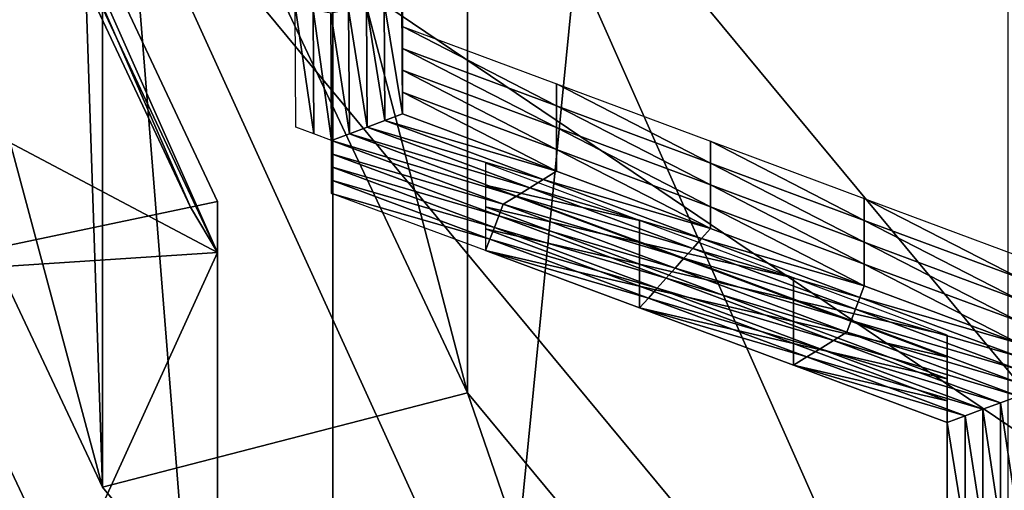
# Model space of a CAD drawing. Extents: x -0.023 to 0.023, y -0.11 to 0.031.
# Drawn here: x -0.007 to -0.006, y -0.089 to -0.089 of the extents above; entities that cross this region are included whole.
import ezdxf

# ---------------------------------------------------------------- set-up
doc = ezdxf.new("R2010")
doc.units = 0
doc.header["$MEASUREMENT"] = 0
doc.layers.get('0').update_dxf_attribs({"linetype": 'CONTINUOUS'})

msp = doc.modelspace()

# ---------------------------------------------------------------- linework, layer by layer
for points in [[(-0.00760318, -0.08330105, 0.09503475), (-0.00699658, -0.08372612, 0.09555171), (-0.00699658, -0.09088235, 0.0896675)], [(-0.00760318, -0.08330105, 0.09503475), (-0.00699658, -0.09088235, 0.0896675), (-0.00754879, -0.09049103, 0.08920048)], [(-0.00745621, -0.08461662, 0.13418993), (0.00190976, -0.08355024, 0.13508046), (0.01506127, -0.08894585, 0.13057455)], [(-0.00699658, -0.09088235, 0.0896675), (-0.00699658, -0.08372612, 0.09555171), (-0.0063273, -0.08411139, 0.09602026)], [(-0.00699658, -0.09088235, 0.0896675), (-0.0063273, -0.08411139, 0.09602026), (-0.0063273, -0.09127196, 0.09013246)], [(-0.01800075, -0.09271014, 0.12743099), (-0.00745621, -0.08461662, 0.13418993), (0.01506127, -0.08894585, 0.13057455)], [(-0.00686289, -0.08887286, 0.0863883), (-0.00686289, -0.08820525, 0.08695018), (-0.00725589, -0.087371, 0.08595897)], [(-0.00686289, -0.08887286, 0.0863883), (-0.00725589, -0.087371, 0.08595897), (-0.00725589, -0.08803862, 0.08539708)], [(-0.00722487, -0.08896615, 0.08650576), (-0.00764017, -0.08808458, 0.0854583), (-0.00764017, -0.08741783, 0.08601947)], [(-0.00722487, -0.08896615, 0.08650576), (-0.00764017, -0.08741783, 0.08601947), (-0.00722487, -0.08829939, 0.08706692)], [(-0.00713757, -0.08868908, 0.08669168), (-0.00754749, -0.08781893, 0.08565779), (-0.00751894, -0.0878168, 0.08565217)], [(-0.00754749, -0.08781893, 0.08565779), (-0.00713757, -0.08868908, 0.08669168), (-0.00745983, -0.08875676, 0.08680919)], [(-0.00713757, -0.08868908, 0.08669168), (-0.00751894, -0.0878168, 0.08565217), (-0.00711068, -0.08868343, 0.08668188)], [(-0.00711068, -0.08873403, 0.08663929), (-0.00711068, -0.08868343, 0.08668188), (-0.00751894, -0.0878168, 0.08565217)], [(-0.00711068, -0.08873403, 0.08663929), (-0.00751894, -0.0878168, 0.08565217), (-0.00751894, -0.08786739, 0.08560958)], [(-0.00711068, -0.08873403, 0.08663929), (-0.00751894, -0.08786739, 0.08560958), (-0.00751894, -0.0885181, 0.08506192)], [(-0.00722487, -0.08896615, 0.08650576), (-0.00725589, -0.08803862, 0.08539708), (-0.00764017, -0.08808458, 0.0854583)], [(-0.00722487, -0.08896615, 0.08650576), (-0.00686289, -0.08887286, 0.0863883), (-0.00725589, -0.08803862, 0.08539708)], [(-0.00622468, -0.08897409, 0.08786369), (-0.00722487, -0.08829939, 0.08706692), (-0.00686289, -0.08820525, 0.08695018)], [(-0.00622468, -0.08964171, 0.08730181), (-0.00622468, -0.08897409, 0.08786369), (-0.00686289, -0.08820525, 0.08695018)], [(-0.00622468, -0.08964171, 0.08730181), (-0.00686289, -0.08820525, 0.08695018), (-0.00686289, -0.08887286, 0.0863883)], [(-0.00622468, -0.08897409, 0.08786369), (-0.00655046, -0.08911186, 0.08803226), (-0.00722487, -0.08829939, 0.08706692)], [(-0.00655046, -0.08977861, 0.08747109), (-0.00722487, -0.08896615, 0.08650576), (-0.00722487, -0.08829939, 0.08706692)], [(-0.00655046, -0.08977861, 0.08747109), (-0.00722487, -0.08829939, 0.08706692), (-0.00655046, -0.08911186, 0.08803226)], [(-0.006928, -0.08839705, 0.08600567), (-0.00692732, -0.08851033, 0.08614028), (-0.00692732, -0.08853195, 0.08612209)], [(-0.006928, -0.08839705, 0.08600567), (-0.00692732, -0.08853195, 0.08612209), (-0.006928, -0.08841867, 0.08598749)], [(-0.006928, -0.08841867, 0.08598749), (-0.00692732, -0.08853195, 0.08612209), (-0.00692732, -0.08855356, 0.08610389)], [(-0.006928, -0.08841867, 0.08598749), (-0.00692732, -0.08855356, 0.08610389), (-0.006928, -0.08844028, 0.0859693)], [(-0.006928, -0.08844028, 0.0859693), (-0.00692732, -0.08855356, 0.08610389), (-0.00692732, -0.08857517, 0.08608571)], [(-0.006928, -0.08844028, 0.0859693), (-0.00692732, -0.08857517, 0.08608571), (-0.006928, -0.08846189, 0.08595111)], [(-0.006928, -0.08846189, 0.08595111), (-0.00692732, -0.08857517, 0.08608571), (-0.00692732, -0.08859679, 0.08606752)], [(-0.006928, -0.08846189, 0.08595111), (-0.00692732, -0.08859679, 0.08606752), (-0.006928, -0.0884835, 0.08593292)], [(-0.0069632, -0.08849005, 0.08594069), (-0.0069456, -0.08848678, 0.08593681), (-0.0069449, -0.08860333, 0.08607529)], [(-0.0069456, -0.08848678, 0.08593681), (-0.006928, -0.0884835, 0.08593292), (-0.00692732, -0.08859679, 0.08606752)], [(-0.0069456, -0.08848678, 0.08593681), (-0.00692732, -0.08859679, 0.08606752), (-0.0069449, -0.08860333, 0.08607529)], [(-0.00701531, -0.08861642, 0.08609084), (-0.00703298, -0.08860988, 0.08608307), (-0.0070337, -0.08849005, 0.0859407)], [(-0.00701531, -0.08861642, 0.08609084), (-0.0070337, -0.08849005, 0.0859407), (-0.00701605, -0.08849332, 0.08594458)], [(-0.00699764, -0.08862296, 0.08609861), (-0.00701531, -0.08861642, 0.08609084), (-0.00701605, -0.08849332, 0.08594458)], [(-0.00699764, -0.08862296, 0.08609861), (-0.00701605, -0.08849332, 0.08594458), (-0.0069984, -0.08849659, 0.08594847)], [(-0.0069984, -0.08849659, 0.08594847), (-0.0069808, -0.08849332, 0.08594458), (-0.00698006, -0.08861642, 0.08609083)], [(-0.0069984, -0.08849659, 0.08594847), (-0.00698006, -0.08861642, 0.08609083), (-0.00699764, -0.08862296, 0.08609861)], [(-0.0069808, -0.08849332, 0.08594458), (-0.0069632, -0.08849005, 0.08594069), (-0.00696248, -0.08860987, 0.08608306)], [(-0.0069808, -0.08849332, 0.08594458), (-0.00696248, -0.08860987, 0.08608306), (-0.00698006, -0.08861642, 0.08609083)], [(-0.0069632, -0.08849005, 0.08594069), (-0.0069449, -0.08860333, 0.08607529), (-0.00696248, -0.08860987, 0.08608306)], [(-0.00692732, -0.08851033, 0.08614028), (-0.00677477, -0.08856705, 0.08620766), (-0.00677477, -0.08858866, 0.08618947)], [(-0.00692732, -0.08851033, 0.08614028), (-0.00677477, -0.08858866, 0.08618947), (-0.00692732, -0.08853195, 0.08612209)], [(-0.00711068, -0.08873403, 0.08663929), (-0.00751894, -0.0885181, 0.08506192), (-0.00711068, -0.08938475, 0.08609163)], [(-0.00748672, -0.08955697, 0.08615027), (-0.00711068, -0.08938475, 0.08609163), (-0.00751894, -0.0885181, 0.08506192)], [(-0.00692732, -0.08853195, 0.08612209), (-0.00677477, -0.08858866, 0.08618947), (-0.00677477, -0.08861027, 0.08617128)], [(-0.00692732, -0.08853195, 0.08612209), (-0.00677477, -0.08861027, 0.08617128), (-0.00692732, -0.08855356, 0.08610389)], [(-0.00692732, -0.08855356, 0.08610389), (-0.00677477, -0.08861027, 0.08617128), (-0.00677477, -0.08863188, 0.08615309)], [(-0.00692732, -0.08855356, 0.08610389), (-0.00677477, -0.08863188, 0.08615309), (-0.00692732, -0.08857517, 0.08608571)], [(-0.00692732, -0.08857517, 0.08608571), (-0.00677477, -0.08863188, 0.08615309), (-0.00677477, -0.0886535, 0.0861349)], [(-0.00692732, -0.08857517, 0.08608571), (-0.00677477, -0.0886535, 0.0861349), (-0.00692732, -0.08859679, 0.08606752)], [(-0.00677477, -0.08856705, 0.08620766), (-0.00662223, -0.08862375, 0.08627504), (-0.00662223, -0.08864538, 0.08625685)], [(-0.00677477, -0.08856705, 0.08620766), (-0.00662223, -0.08864538, 0.08625685), (-0.00677477, -0.08858866, 0.08618947)], [(-0.00677477, -0.08858866, 0.08618947), (-0.00662223, -0.08864538, 0.08625685), (-0.00662223, -0.08866698, 0.08623866)], [(-0.00677477, -0.08858866, 0.08618947), (-0.00662223, -0.08866698, 0.08623866), (-0.00677477, -0.08861027, 0.08617128)], [(-0.00696248, -0.08860987, 0.08608306), (-0.0069449, -0.08860333, 0.08607529), (-0.00678795, -0.08866168, 0.08614462)], [(-0.0069449, -0.08860333, 0.08607529), (-0.00692732, -0.08859679, 0.08606752), (-0.00677477, -0.0886535, 0.0861349)], [(-0.0069449, -0.08860333, 0.08607529), (-0.00677477, -0.0886535, 0.0861349), (-0.00678795, -0.08866168, 0.08614462)], [(-0.00698006, -0.08861642, 0.08609083), (-0.00696248, -0.08860987, 0.08608306), (-0.00680112, -0.08866986, 0.08615434)], [(-0.00696248, -0.08860987, 0.08608306), (-0.00678795, -0.08866168, 0.08614462), (-0.00680112, -0.08866986, 0.08615434)], [(-0.00677477, -0.08861027, 0.08617128), (-0.00662223, -0.08866698, 0.08623866), (-0.00662223, -0.0886886, 0.08622047)], [(-0.00677477, -0.08861027, 0.08617128), (-0.00662223, -0.0886886, 0.08622047), (-0.00677477, -0.08863188, 0.08615309)], [(-0.00699764, -0.08862296, 0.08609861), (-0.00698006, -0.08861642, 0.08609083), (-0.0068143, -0.08867804, 0.08616406)], [(-0.00699764, -0.08862296, 0.08609861), (-0.0068143, -0.08867804, 0.08616406), (-0.00682747, -0.08868621, 0.08617378)], [(-0.00682747, -0.08868621, 0.08617378), (-0.00699764, -0.08863606, 0.08611418), (-0.00699764, -0.08862296, 0.08609861)], [(-0.00698006, -0.08861642, 0.08609083), (-0.00680112, -0.08866986, 0.08615434), (-0.0068143, -0.08867804, 0.08616406)], [(-0.00662223, -0.08862375, 0.08627504), (-0.00646968, -0.08868047, 0.08634242), (-0.00646968, -0.08870208, 0.08632424)], [(-0.00662223, -0.08862375, 0.08627504), (-0.00646968, -0.08870208, 0.08632424), (-0.00662223, -0.08864538, 0.08625685)], [(-0.00677477, -0.08863188, 0.08615309), (-0.00662223, -0.0886886, 0.08622047), (-0.00662223, -0.08871021, 0.08620229)], [(-0.00677477, -0.08863188, 0.08615309), (-0.00662223, -0.08871021, 0.08620229), (-0.00677477, -0.0886535, 0.0861349)], [(-0.00683188, -0.08869768, 0.0861874), (-0.00699764, -0.08864915, 0.08612975), (-0.00699764, -0.08863606, 0.08611418)], [(-0.00682747, -0.08868621, 0.08617378), (-0.00683188, -0.08869768, 0.0861874), (-0.00699764, -0.08863606, 0.08611418)], [(-0.00683628, -0.08870914, 0.08620101), (-0.00699764, -0.08866226, 0.0861453), (-0.00699764, -0.08864915, 0.08612975)], [(-0.00683188, -0.08869768, 0.0861874), (-0.00683628, -0.08870914, 0.08620101), (-0.00699764, -0.08864915, 0.08612975)], [(-0.00669255, -0.08870234, 0.0863684), (-0.00684509, -0.08864562, 0.08630101), (-0.00684509, -0.08866723, 0.08628283)], [(-0.00678795, -0.08866168, 0.08614462), (-0.00677477, -0.0886535, 0.0861349), (-0.00662223, -0.08871021, 0.08620229)], [(-0.00662223, -0.08864538, 0.08625685), (-0.00646968, -0.08870208, 0.08632424), (-0.00646968, -0.0887237, 0.08630604)], [(-0.00662223, -0.08864538, 0.08625685), (-0.00646968, -0.0887237, 0.08630604), (-0.00662223, -0.08866698, 0.08623866)], [(-0.00684069, -0.08872061, 0.08621463), (-0.00699764, -0.08867536, 0.08616088), (-0.00699764, -0.08866226, 0.0861453)], [(-0.00683628, -0.08870914, 0.08620101), (-0.00684069, -0.08872061, 0.08621463), (-0.00699764, -0.08866226, 0.0861453)], [(-0.00680112, -0.08866986, 0.08615434), (-0.00678795, -0.08866168, 0.08614462), (-0.006631, -0.08872002, 0.08621395)], [(-0.00678795, -0.08866168, 0.08614462), (-0.00662223, -0.08871021, 0.08620229), (-0.006631, -0.08872002, 0.08621395)], [(-0.00669255, -0.08872394, 0.08635021), (-0.00684509, -0.08866723, 0.08628283), (-0.00684509, -0.08868885, 0.08626463)], [(-0.00669255, -0.08870234, 0.0863684), (-0.00684509, -0.08866723, 0.08628283), (-0.00669255, -0.08872394, 0.08635021)], [(-0.0068143, -0.08867804, 0.08616406), (-0.00680112, -0.08866986, 0.08615434), (-0.00663977, -0.08872984, 0.08622561)], [(-0.00680112, -0.08866986, 0.08615434), (-0.006631, -0.08872002, 0.08621395), (-0.00663977, -0.08872984, 0.08622561)], [(-0.00662223, -0.08866698, 0.08623866), (-0.00646968, -0.0887237, 0.08630604), (-0.00646968, -0.08874531, 0.08628786)], [(-0.00662223, -0.08866698, 0.08623866), (-0.00646968, -0.08874531, 0.08628786), (-0.00662223, -0.0886886, 0.08622047)], [(-0.00684069, -0.08872061, 0.08621463), (-0.00684509, -0.08873207, 0.08622826), (-0.00699764, -0.08867536, 0.08616088)], [(-0.00682747, -0.08868621, 0.08617378), (-0.0068143, -0.08867804, 0.08616406), (-0.00664854, -0.08873966, 0.08623728)], [(-0.0068143, -0.08867804, 0.08616406), (-0.00663977, -0.08872984, 0.08622561), (-0.00664854, -0.08873966, 0.08623728)], [(-0.00646968, -0.08868047, 0.08634242), (-0.00631713, -0.08873719, 0.08640981), (-0.00631713, -0.0887588, 0.08639162)], [(-0.00646968, -0.08868047, 0.08634242), (-0.00631713, -0.0887588, 0.08639162), (-0.00646968, -0.08870208, 0.08632424)], [(-0.00745983, -0.08875676, 0.08680919), (-0.00713757, -0.08868908, 0.08669168), (-0.00711068, -0.08873403, 0.08663929)], [(-0.00713757, -0.08868908, 0.08669168), (-0.00711068, -0.08868343, 0.08668188), (-0.00711068, -0.08873403, 0.08663929)], [(-0.00669255, -0.08872394, 0.08635021), (-0.00684509, -0.08868885, 0.08626463), (-0.00669255, -0.08874556, 0.08633202)], [(-0.00669255, -0.08874556, 0.08633202), (-0.00684509, -0.08868885, 0.08626463), (-0.00684509, -0.08871046, 0.08624645)], [(-0.00665731, -0.08874948, 0.08624894), (-0.00683188, -0.08869768, 0.0861874), (-0.00682747, -0.08868621, 0.08617378)], [(-0.00682747, -0.08868621, 0.08617378), (-0.00664854, -0.08873966, 0.08623728), (-0.00665731, -0.08874948, 0.08624894)], [(-0.00662223, -0.0886886, 0.08622047), (-0.00646968, -0.08874531, 0.08628786), (-0.00646968, -0.08876693, 0.08626967)], [(-0.00662223, -0.0886886, 0.08622047), (-0.00646968, -0.08876693, 0.08626967), (-0.00662223, -0.08871021, 0.08620229)], [(-0.00666612, -0.0887593, 0.08626062), (-0.00683628, -0.08870914, 0.08620101), (-0.00683188, -0.08869768, 0.0861874)], [(-0.00665731, -0.08874948, 0.08624894), (-0.00666612, -0.0887593, 0.08626062), (-0.00683188, -0.08869768, 0.0861874)], [(-0.00654, -0.08875904, 0.08643579), (-0.00669255, -0.08870234, 0.0863684), (-0.00669255, -0.08872394, 0.08635021)], [(-0.00646968, -0.08870208, 0.08632424), (-0.00631713, -0.0887588, 0.08639162), (-0.00631713, -0.08878041, 0.08637343)], [(-0.00646968, -0.08870208, 0.08632424), (-0.00631713, -0.08878041, 0.08637343), (-0.00646968, -0.0887237, 0.08630604)], [(-0.00669255, -0.08874556, 0.08633202), (-0.00684509, -0.08871046, 0.08624645), (-0.00669255, -0.08876717, 0.08631383)], [(-0.00669255, -0.08876717, 0.08631383), (-0.00684509, -0.08871046, 0.08624645), (-0.00684509, -0.08873207, 0.08622826)], [(-0.00667493, -0.08876914, 0.08627229), (-0.00684069, -0.08872061, 0.08621463), (-0.00683628, -0.08870914, 0.08620101)], [(-0.00666612, -0.0887593, 0.08626062), (-0.00667493, -0.08876914, 0.08627229), (-0.00683628, -0.08870914, 0.08620101)], [(-0.006631, -0.08872002, 0.08621395), (-0.00662223, -0.08871021, 0.08620229), (-0.00646968, -0.08876693, 0.08626967)], [(-0.00668374, -0.08877896, 0.08628397), (-0.00684509, -0.08873207, 0.08622826), (-0.00684069, -0.08872061, 0.08621463)], [(-0.00667493, -0.08876914, 0.08627229), (-0.00668374, -0.08877896, 0.08628397), (-0.00684069, -0.08872061, 0.08621463)], [(-0.00663977, -0.08872984, 0.08622561), (-0.006631, -0.08872002, 0.08621395), (-0.00647405, -0.08877838, 0.08628328)], [(-0.006631, -0.08872002, 0.08621395), (-0.00646968, -0.08876693, 0.08626967), (-0.00647405, -0.08877838, 0.08628328)], [(-0.00654, -0.08878066, 0.08641759), (-0.00669255, -0.08872394, 0.08635021), (-0.00669255, -0.08874556, 0.08633202)], [(-0.00654, -0.08875904, 0.08643579), (-0.00669255, -0.08872394, 0.08635021), (-0.00654, -0.08878066, 0.08641759)], [(-0.00664854, -0.08873966, 0.08623728), (-0.00663977, -0.08872984, 0.08622561), (-0.00647841, -0.08878983, 0.08629689)], [(-0.00663977, -0.08872984, 0.08622561), (-0.00647405, -0.08877838, 0.08628328), (-0.00647841, -0.08878983, 0.08629689)], [(-0.00646968, -0.0887237, 0.08630604), (-0.00631713, -0.08878041, 0.08637343), (-0.00631713, -0.08880202, 0.08635524)], [(-0.00646968, -0.0887237, 0.08630604), (-0.00631713, -0.08880202, 0.08635524), (-0.00646968, -0.08874531, 0.08628786)], [(-0.00711068, -0.08873403, 0.08663929), (-0.00711068, -0.08938475, 0.08609163), (-0.00748672, -0.08955697, 0.08615027)], [(-0.00711068, -0.08873403, 0.08663929), (-0.00748672, -0.08955697, 0.08615027), (-0.00745983, -0.08875676, 0.08680919)], [(-0.00668374, -0.08877896, 0.08628397), (-0.00669255, -0.08878878, 0.08629564), (-0.00684509, -0.08873207, 0.08622826)], [(-0.00669255, -0.08876717, 0.08631383), (-0.00684509, -0.08873207, 0.08622826), (-0.00669255, -0.08878878, 0.08629564)], [(-0.00665731, -0.08874948, 0.08624894), (-0.00664854, -0.08873966, 0.08623728), (-0.00648278, -0.08880129, 0.0863105)], [(-0.00664854, -0.08873966, 0.08623728), (-0.00647841, -0.08878983, 0.08629689), (-0.00648278, -0.08880129, 0.0863105)], [(-0.00654, -0.08878066, 0.08641759), (-0.00669255, -0.08874556, 0.08633202), (-0.00654, -0.08880227, 0.0863994)], [(-0.00654, -0.08880227, 0.0863994), (-0.00669255, -0.08874556, 0.08633202), (-0.00669255, -0.08876717, 0.08631383)], [(-0.00648714, -0.08881274, 0.08632411), (-0.00666612, -0.0887593, 0.08626062), (-0.00665731, -0.08874948, 0.08624894)], [(-0.00665731, -0.08874948, 0.08624894), (-0.00648278, -0.08880129, 0.0863105), (-0.00648714, -0.08881274, 0.08632411)], [(-0.00646968, -0.08874531, 0.08628786), (-0.00631713, -0.08880202, 0.08635524), (-0.00631713, -0.08882363, 0.08633705)], [(-0.00646968, -0.08874531, 0.08628786), (-0.00631713, -0.08882363, 0.08633705), (-0.00646968, -0.08876693, 0.08626967)], [(-0.00650036, -0.08882093, 0.08633383), (-0.00667493, -0.08876914, 0.08627229), (-0.00666612, -0.0887593, 0.08626062)], [(-0.00648714, -0.08881274, 0.08632411), (-0.00650036, -0.08882093, 0.08633383), (-0.00666612, -0.0887593, 0.08626062)], [(-0.00638746, -0.08881576, 0.08650316), (-0.00654, -0.08875904, 0.08643579), (-0.00654, -0.08878066, 0.08641759)], [(-0.00654, -0.08880227, 0.0863994), (-0.00669255, -0.08876717, 0.08631383), (-0.00654, -0.08882388, 0.08638121)], [(-0.00654, -0.08882388, 0.08638121), (-0.00669255, -0.08876717, 0.08631383), (-0.00669255, -0.08878878, 0.08629564)], [(-0.00651357, -0.08882912, 0.08634356), (-0.00668374, -0.08877896, 0.08628397), (-0.00667493, -0.08876914, 0.08627229)], [(-0.00650036, -0.08882093, 0.08633383), (-0.00651357, -0.08882912, 0.08634356), (-0.00667493, -0.08876914, 0.08627229)], [(-0.00647405, -0.08877838, 0.08628328), (-0.00646968, -0.08876693, 0.08626967), (-0.00631713, -0.08882363, 0.08633705)], [(-0.00652679, -0.0888373, 0.08635329), (-0.00669255, -0.08878878, 0.08629564), (-0.00668374, -0.08877896, 0.08628397)], [(-0.00651357, -0.08882912, 0.08634356), (-0.00652679, -0.0888373, 0.08635329), (-0.00668374, -0.08877896, 0.08628397)], [(-0.00647841, -0.08878983, 0.08629689), (-0.00647405, -0.08877838, 0.08628328), (-0.0063171, -0.08883672, 0.08635261)], [(-0.00647405, -0.08877838, 0.08628328), (-0.00631713, -0.08882363, 0.08633705), (-0.0063171, -0.08883672, 0.08635261)], [(-0.00652679, -0.0888373, 0.08635329), (-0.00654, -0.0888455, 0.08636303), (-0.00669255, -0.08878878, 0.08629564)], [(-0.00654, -0.08882388, 0.08638121), (-0.00669255, -0.08878878, 0.08629564), (-0.00654, -0.0888455, 0.08636303)], [(-0.00638746, -0.08881576, 0.08650316), (-0.00654, -0.08878066, 0.08641759), (-0.00638746, -0.08883737, 0.08648498)], [(-0.00638746, -0.08883737, 0.08648498), (-0.00654, -0.08878066, 0.08641759), (-0.00654, -0.08880227, 0.0863994)], [(-0.00648278, -0.08880129, 0.0863105), (-0.00647841, -0.08878983, 0.08629689), (-0.00631706, -0.08884982, 0.08636817)], [(-0.00647841, -0.08878983, 0.08629689), (-0.0063171, -0.08883672, 0.08635261), (-0.00631706, -0.08884982, 0.08636817)], [(-0.00638746, -0.08885898, 0.08646678), (-0.00654, -0.08880227, 0.0863994), (-0.00654, -0.08882388, 0.08638121)], [(-0.00638746, -0.08883737, 0.08648498), (-0.00654, -0.08880227, 0.0863994), (-0.00638746, -0.08885898, 0.08646678)], [(-0.00648714, -0.08881274, 0.08632411), (-0.00648278, -0.08880129, 0.0863105), (-0.00631702, -0.08886291, 0.08638372)], [(-0.00648278, -0.08880129, 0.0863105), (-0.00631706, -0.08884982, 0.08636817), (-0.00631702, -0.08886291, 0.08638372)], [(-0.00631698, -0.088876, 0.08639927), (-0.00650036, -0.08882093, 0.08633383), (-0.00648714, -0.08881274, 0.08632411)], [(-0.00648714, -0.08881274, 0.08632411), (-0.00631702, -0.08886291, 0.08638372), (-0.00631698, -0.088876, 0.08639927)], [(-0.00638746, -0.08892918, 0.08663794), (-0.00638746, -0.08881576, 0.08650316), (-0.00638746, -0.08883737, 0.08648498)], [(-0.00638746, -0.08888059, 0.08644859), (-0.00654, -0.08882388, 0.08638121), (-0.00654, -0.0888455, 0.08636303)], [(-0.00638746, -0.08885898, 0.08646678), (-0.00654, -0.08882388, 0.08638121), (-0.00638746, -0.08888059, 0.08644859)], [(-0.00635222, -0.08888911, 0.08641484), (-0.00652679, -0.0888373, 0.08635329), (-0.00651357, -0.08882912, 0.08634356)], [(-0.0063346, -0.08888256, 0.08640706), (-0.00651357, -0.08882912, 0.08634356), (-0.00650036, -0.08882093, 0.08633383)], [(-0.0063346, -0.08888256, 0.08640706), (-0.00635222, -0.08888911, 0.08641484), (-0.00651357, -0.08882912, 0.08634356)], [(-0.00631698, -0.088876, 0.08639927), (-0.0063346, -0.08888256, 0.08640706), (-0.00650036, -0.08882093, 0.08633383)], [(-0.00636984, -0.08889566, 0.08642262), (-0.00654, -0.0888455, 0.08636303), (-0.00652679, -0.0888373, 0.08635329)], [(-0.00635222, -0.08888911, 0.08641484), (-0.00636984, -0.08889566, 0.08642262), (-0.00652679, -0.0888373, 0.08635329)], [(-0.00638746, -0.08892918, 0.08663794), (-0.00638746, -0.08883737, 0.08648498), (-0.00638746, -0.0889508, 0.08661974)], [(-0.00638746, -0.0889508, 0.08661974), (-0.00638746, -0.08883737, 0.08648498), (-0.00638746, -0.08885898, 0.08646678)], [(-0.00636984, -0.08889566, 0.08642262), (-0.00638746, -0.08890221, 0.08643041), (-0.00654, -0.0888455, 0.08636303)], [(-0.00638746, -0.08888059, 0.08644859), (-0.00654, -0.0888455, 0.08636303), (-0.00638746, -0.08890221, 0.08643041)], [(-0.00638746, -0.0889508, 0.08661974), (-0.00638746, -0.08885898, 0.08646678), (-0.00638746, -0.0889724, 0.08660155)], [(-0.00638746, -0.0889724, 0.08660155), (-0.00638746, -0.08885898, 0.08646678), (-0.00638746, -0.08888059, 0.08644859)], [(-0.00655046, -0.08977861, 0.08747109), (-0.00686289, -0.08887286, 0.0863883), (-0.00722487, -0.08896615, 0.08650576)], [(-0.00655046, -0.08977861, 0.08747109), (-0.00622468, -0.08964171, 0.08730181), (-0.00686289, -0.08887286, 0.0863883)], [(-0.00631698, -0.08900253, 0.0865496), (-0.0063346, -0.08888256, 0.08640706), (-0.00631698, -0.088876, 0.08639927)], [(-0.00638746, -0.0889724, 0.08660155), (-0.00638746, -0.08888059, 0.08644859), (-0.00638746, -0.08899402, 0.08658336)], [(-0.00638746, -0.08899402, 0.08658336), (-0.00638746, -0.08888059, 0.08644859), (-0.00638746, -0.08890221, 0.08643041)], [(-0.0063346, -0.08900581, 0.0865535), (-0.00635222, -0.08888911, 0.08641484), (-0.0063346, -0.08888256, 0.08640706)], [(-0.00631698, -0.08900253, 0.0865496), (-0.0063346, -0.08900581, 0.0865535), (-0.0063346, -0.08888256, 0.08640706)], [(-0.00636984, -0.08901235, 0.08656128), (-0.00638746, -0.08890221, 0.08643041), (-0.00636984, -0.08889566, 0.08642262)], [(-0.00635222, -0.08900908, 0.08655739), (-0.00636984, -0.08889566, 0.08642262), (-0.00635222, -0.08888911, 0.08641484)], [(-0.00635222, -0.08900908, 0.08655739), (-0.00636984, -0.08901235, 0.08656128), (-0.00636984, -0.08889566, 0.08642262)], [(-0.0063346, -0.08900581, 0.0865535), (-0.00635222, -0.08900908, 0.08655739), (-0.00635222, -0.08888911, 0.08641484)], [(-0.00636984, -0.08901235, 0.08656128), (-0.00638746, -0.08901563, 0.08656517), (-0.00638746, -0.08890221, 0.08643041)], [(-0.00638746, -0.08899402, 0.08658336), (-0.00638746, -0.08890221, 0.08643041), (-0.00638746, -0.08901563, 0.08656517)], [(-0.00638746, -0.0890426, 0.0867727), (-0.00638746, -0.08892918, 0.08663794), (-0.00638746, -0.0889508, 0.08661974)], [(0.01506127, -0.08894585, 0.13057455), (-0.00384826, -0.11000003, 0.11299254), (-0.01800075, -0.09271014, 0.12743099)], [(-0.0077106, -0.09000644, 0.08588901), (-0.00698885, -0.08981173, 0.08781779), (-0.0077106, -0.08894224, 0.08678468)], [(-0.00638746, -0.08906422, 0.08675451), (-0.00638746, -0.0889508, 0.08661974), (-0.00638746, -0.0889724, 0.08660155)], [(-0.00638746, -0.0890426, 0.0867727), (-0.00638746, -0.0889508, 0.08661974), (-0.00638746, -0.08906422, 0.08675451)]]:
    msp.add_3dface(points)

doc.saveas('drawing.dxf')
